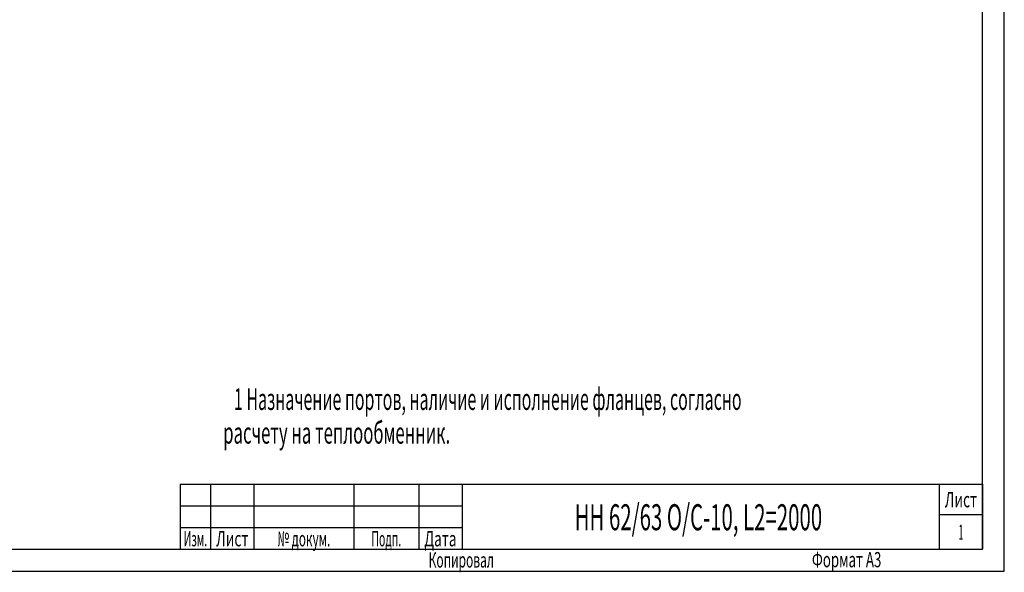
# Model space of a CAD drawing. Units: millimetres. Extents: x 0 to 8400, y -6 to 5940.
# Drawn here: x 3860 to 8400, y -6 to 2542 of the extents above; entities that cross this region are included whole.
import ezdxf
from ezdxf.enums import TextEntityAlignment as Align

# ---------------------------------------------------------------- set-up
doc = ezdxf.new("R2010")
doc.units = ezdxf.units.MM
doc.header["$LTSCALE"] = 462
doc.layers.get('0').update_dxf_attribs({"linetype": 'CONTINUOUS'})
doc.layers.add('NOTES', color=7, linetype='CONTINUOUS')
doc.styles.add('TEXTSTYLE_2', font='txt', dxfattribs={"width": 0.8})

# ---------------------------------------------------------------- blocks, each defined once
blk = doc.blocks.new('*T14')
at = {"color": 4, "linetype": 'Continuous'}
for p, q in [((0, 0), (3700, 0)), ((0, 0), (0, -300)), ((140, 0), (140, -300)), ((340, 0), (340, -300)), ((800, 0), (800, -300)), ((1100, 0), (1100, -300)), ((1300, 0), (1300, -300)), ((3500, 0), (3500, -300)), ((3700, 0), (3700, -300)), ((0, -100), (1300, -100)), ((3500, -140), (3700, -140)), ((0, -200), (1300, -200)), ((0, -300), (3700, -300))]:
    blk.add_line(p, q, dxfattribs=at)
at = {"layer": 'NOTES', "color": 2, "linetype": 'Continuous', "oblique": 15}
for s, height, width, p in [('Лист', 70, 0.660156, (3600, -106.2)), ('НН 62/63 О/С-10, L2=2000 ', 120, 0.575156, (2400, -212.1)), ('Лист', 70, 0.660156, (240, -286.2)), ('№ докум.', 70, 0.571289, (570, -286.2)), ('Подп.', 70, 0.514062, (950, -286.2)), ('Дата', 70, 0.660156, (1200, -286.2)), ('1', 70, 0.429688, (3600, -256.2))]:
    blk.add_text(s, height=height, dxfattribs=dict(at, width=width)).set_placement(p, align=Align.CENTER)
at = {"layer": 'NOTES', "color": 2, "linetype": 'Continuous', "style": 'TEXTSTYLE_2', "oblique": 15, "width": 0.509766}
blk.add_text('Изм.', height=70, dxfattribs=at).set_placement((70, -286.2), align=Align.CENTER)
blk = doc.blocks.new('*T15')
at = {"color": 7, "linetype": 'Continuous'}
for p, q in [((0, 0), (3700, 0)), ((0, 0), (0, -300)), ((140, 0), (140, -300)), ((340, 0), (340, -300)), ((800, 0), (800, -300)), ((1100, 0), (1100, -300)), ((1300, 0), (1300, -300)), ((3500, 0), (3500, -300)), ((3700, 0), (3700, -300)), ((3500, -140), (3700, -140)), ((0, -200), (1300, -200)), ((0, -300), (3700, -300))]:
    blk.add_line(p, q, dxfattribs=at)

msp = doc.modelspace()

# ---------------------------------------------------------------- linework, layer by layer
at = {"color": 4, "linetype": 'Continuous'}
for p, q in [((8400, 0), (8400, 5940)), ((0, 0), (8400, 0))]:
    msp.add_line(p, q, dxfattribs=at)
at = {"color": 7, "linetype": 'Continuous'}
for p, q in [((8300, 100), (8300, 5840)), ((400, 100), (8300, 100))]:
    msp.add_line(p, q, dxfattribs=at)

# ---------------------------------------------------------------- block references
for name in ['*T14', '*T15']:
    msp.add_blockref(name, (4600, 400))

# ---------------------------------------------------------------- texts
at = {"color": 2, "linetype": 'Continuous', "style": 'TEXTSTYLE_2', "oblique": 15}
for s, width, p in [('Копировал', 0.578559, (5745.381, 15.876)), ('Формат A3', 0.642795, (7512.948, 17.33))]:
    msp.add_text(s, height=70, dxfattribs=dict(at, width=width)).set_placement(p)
at = {"layer": 'NOTES', "color": 2, "linetype": 'Continuous', "oblique": 15}
for s, width, p in [('   1 Назначение портов, наличие и исполнение фланцев, согласно ', 0.540861, (4798.207, 742.506)), ('расчету на теплообменник.', 0.565, (4798.207, 587.215))]:
    msp.add_text(s, height=100, dxfattribs=dict(at, width=width)).set_placement(p)

doc.saveas('drawing.dxf')
